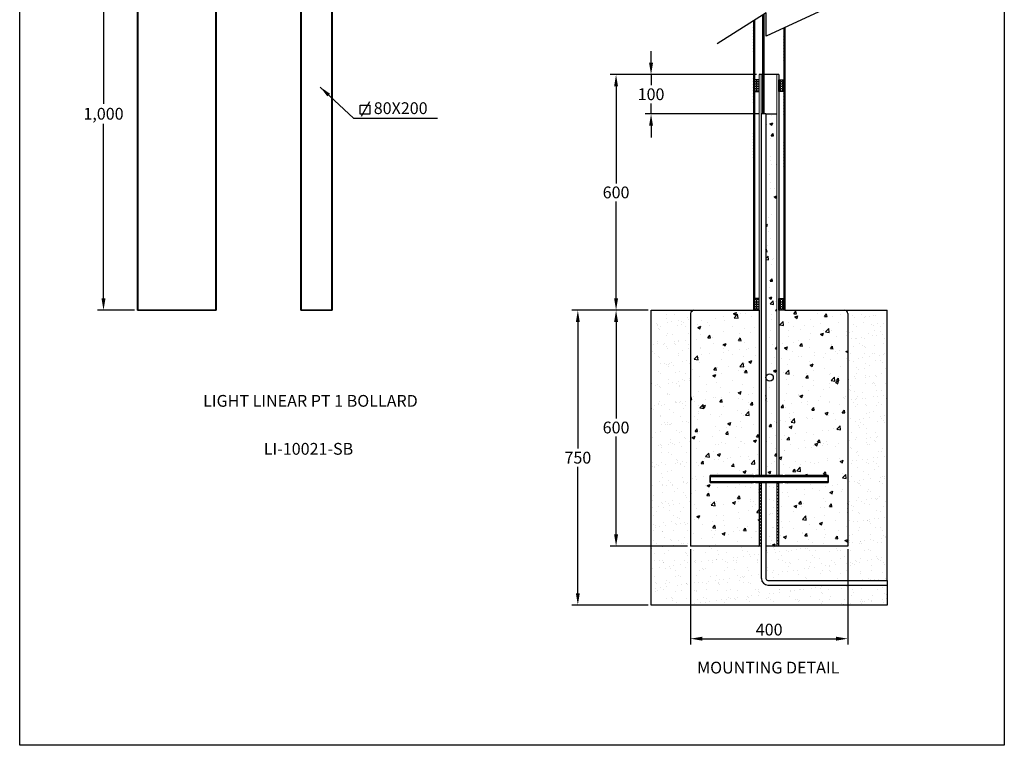
# Model space of a CAD drawing. Extents: x 405 to 22623, y -699 to 2073.
# Drawn here: x 20118 to 22623, y -699 to 1148 of the extents above; entities that cross this region are included whole.
import ezdxf

# ---------------------------------------------------------------- set-up
doc = ezdxf.new("R2010")
doc.units = 0
doc.layers.get('0').update_dxf_attribs({"linetype": 'CONTINUOUS'})
doc.layers.get('DEFPOINTS').update_dxf_attribs({"linetype": 'CONTINUOUS'})
doc.layers.add('Layer 1', color=7, linetype='CONTINUOUS')
doc.layers.add('Sketches', color=7, linetype='CONTINUOUS', true_color=0x5252ff)
doc.styles.get("Standard").update_dxf_attribs({"font": 'univer.TTF'})
doc.dimstyles.new('1', dxfattribs={"dimscale": 12, "dimtxt": 2.5, "dimasz": 2.5, "dimexe": 1.25, "dimexo": 0.625, "dimtad": 1, "dimtih": 1, "dimtoh": 1, "dimdec": 0, "dimzin": 0, "dimdsep": 46, "dimlunit": 6, "dimtxsty": 'Standard', "dimcen": 2.5, "dimclrd": 5, "dimclre": 5, "dimclrt": 2, "dimadec": 0, "dimazin": 0, "dimtfac": 1, "dimtdec": 0, "dimtmove": 0, "dimatfit": 3, "dimfxl": 0, "dimtolj": 1, "dimtzin": 0, "dimarcsym": 0})
doc.dimstyles.new('1$0', dxfattribs={"dimscale": 12, "dimtxt": 2.5, "dimasz": 2.5, "dimexe": 1.25, "dimexo": 0.625, "dimtad": 1, "dimtih": 1, "dimtoh": 1, "dimdec": 0, "dimzin": 0, "dimdsep": 46, "dimlunit": 6, "dimtxsty": 'Standard', "dimcen": 2.5, "dimclrd": 5, "dimclre": 5, "dimclrt": 2, "dimadec": 0, "dimazin": 0, "dimtfac": 1, "dimtdec": 0, "dimtmove": 0, "dimatfit": 3, "dimfxl": 0, "dimtolj": 1, "dimtzin": 0, "dimarcsym": 0})
pattern_1 = [(50, (16809.485, -688.853), (71.726, -6.2752), [7.5, -82.5]), (355, (16809.485, -688.85), (-13.8751, 75.2192), [6, -66]), (100.4514, (16815.46, -689.376), (57.8509, 68.944), [6.374, -70.1142]), (46.1842, (16809.485, -668.85), (106.7241, -16.5519), [11.25, -123.75]), (96.6356, (16818.38, -670.23), (93.4662, 97.4119), [9.561, -105.1714]), (351.1842, (16809.49, -668.85), (93.4662, 97.4119), [9, -99]), (21, (16819.485, -673.853), (59.6907, -40.2619), [7.5, -82.5]), (326, (16819.485, -673.85), (24.3315, 72.515), [6, -66]), (71.4514, (16824.46, -677.21), (84.0222, 32.2531), [6.374, -70.1142]), (37.5, (16809.485, -688.853), (1.21599, 33.28939), [0, -65.2, 0, -67, 0, -66.25]), (7.5, (16809.485, -688.853), (26.30695, 39.44117), [0, -38.2, 0, -63.7, 0, -25.25]), (327.5, (16787.185, -688.853), (53.38224, -2.25549), [0, -25, 0, -78, 0, -103.5]), (317.5, (16777.185, -688.853), (58.3186, 10.0105), [0, -32.5, 0, -51.8, 0, -73.5])]
pattern_2 = [(45, (-4e-12, 350), (-3.8418208, 3.8418208), [])]

# ---------------------------------------------------------------- blocks, each defined once
blk = doc.blocks.new('*D145')
at = {"layer": 'DEFPOINTS', "color": 0, "ltscale": 0.02, "transparency": 16777216}
for p in [(20419.4, 1408.7), (20330.8, 408.5), (20417.3, 408.5)]:
    blk.add_point(p, dxfattribs=at)
at = {"layer": 'Sketches', "color": 5, "lineweight": -2, "ltscale": 0.02, "transparency": 16777216}
for p, q in [((20411.9, 1408.7), (20315.8, 1408.7)), ((20330.8, 1378.7), (20330.8, 933.9)), ((20330.8, 438.5), (20330.8, 883.3)), ((20409.8, 408.5), (20315.8, 408.5))]:
    blk.add_line(p, q, dxfattribs=at)
at = {"layer": 'Sketches', "color": 5, "ltscale": 0.02, "transparency": 16777216}
for points in [[(20325.8, 1378.7), (20335.8, 1378.7), (20330.8, 1408.7)], [(20325.8, 438.5), (20335.8, 438.5), (20330.8, 408.5)]]:
    blk.add_solid(points, dxfattribs=at)
at = {"layer": 'Sketches', "color": 2, "ltscale": 0.02, "transparency": 16777216, "insert": (20330.8, 908.6), "char_height": 30, "attachment_point": 5}
blk.add_mtext('\\A1;1,000', dxfattribs=at)
blk = doc.blocks.new('*D158')
at = {"layer": 'DEFPOINTS', "color": 0, "ltscale": 0.02, "transparency": 16777216}
for p in [(21724.5, 408.5), (21635, -191.9), (21824.5, -191.9)]:
    blk.add_point(p, dxfattribs=at)
at = {"layer": 'Sketches', "color": 5, "lineweight": -2, "ltscale": 0.02, "transparency": 16777216}
for p, q in [((21717, 408.5), (21620, 408.5)), ((21635, 378.5), (21635, 133.1)), ((21635, -161.9), (21635, 87)), ((21817, -191.9), (21620, -191.9))]:
    blk.add_line(p, q, dxfattribs=at)
at = {"layer": 'Sketches', "color": 5, "ltscale": 0.02, "transparency": 16777216}
for points in [[(21630, 378.5), (21640, 378.5), (21635, 408.5)], [(21630, -161.9), (21640, -161.9), (21635, -191.9)]]:
    blk.add_solid(points, dxfattribs=at)
at = {"layer": 'Sketches', "color": 2, "ltscale": 0.02, "transparency": 16777216, "insert": (21635, 110), "char_height": 30, "attachment_point": 5}
blk.add_mtext('\\A1;600', dxfattribs=at)
blk = doc.blocks.new('*D159')
at = {"layer": 'DEFPOINTS', "color": 0, "ltscale": 0.02, "transparency": 16777216}
for p in [(21724.5, 408.5), (21537.7, -341.9), (21724.5, -341.9)]:
    blk.add_point(p, dxfattribs=at)
at = {"layer": 'Sketches', "color": 5, "lineweight": -2, "ltscale": 0.02, "transparency": 16777216}
for p, q in [((21717, 408.5), (21522.7, 408.5)), ((21537.7, 378.5), (21537.7, 56.4)), ((21537.7, -311.9), (21537.7, 10.2)), ((21717, -341.9), (21522.7, -341.9))]:
    blk.add_line(p, q, dxfattribs=at)
at = {"layer": 'Sketches', "color": 5, "ltscale": 0.02, "transparency": 16777216}
for points in [[(21532.7, 378.5), (21542.7, 378.5), (21537.7, 408.5)], [(21532.7, -311.9), (21542.7, -311.9), (21537.7, -341.9)]]:
    blk.add_solid(points, dxfattribs=at)
at = {"layer": 'Sketches', "color": 2, "ltscale": 0.02, "transparency": 16777216, "insert": (21537.7, 33.3), "char_height": 30, "attachment_point": 5}
blk.add_mtext('\\A1;750', dxfattribs=at)
blk = doc.blocks.new('*D160')
at = {"layer": 'DEFPOINTS', "color": 0, "ltscale": 0.02, "transparency": 16777216}
for p in [(21824.5, -191.9), (22224.5, -191.9), (22224.5, -427.4)]:
    blk.add_point(p, dxfattribs=at)
at = {"layer": 'Sketches', "color": 5, "lineweight": -2, "ltscale": 0.02, "transparency": 16777216}
for p, q in [((21824.5, -199.4), (21824.5, -442.4)), ((22224.5, -199.4), (22224.5, -442.4)), ((21854.5, -427.4), (22194.5, -427.4))]:
    blk.add_line(p, q, dxfattribs=at)
at = {"layer": 'Sketches', "color": 5, "ltscale": 0.02, "transparency": 16777216}
for points in [[(21854.5, -422.4), (21854.5, -432.4), (21824.5, -427.4)], [(22194.5, -422.4), (22194.5, -432.4), (22224.5, -427.4)]]:
    blk.add_solid(points, dxfattribs=at)
at = {"layer": 'Sketches', "color": 2, "ltscale": 0.02, "transparency": 16777216, "insert": (22024.5, -404.3), "char_height": 30, "attachment_point": 5}
blk.add_mtext('\\A1;400', dxfattribs=at)
blk = doc.blocks.new('*D161')
at = {"layer": 'DEFPOINTS', "color": 0, "ltscale": 0.02, "transparency": 16777216}
for p in [(21999.5, 1008.2), (21635, 408.5), (21724.5, 408.5)]:
    blk.add_point(p, dxfattribs=at)
at = {"layer": 'Sketches', "color": 5, "lineweight": -2, "ltscale": 0.02, "transparency": 16777216}
for p, q in [((21992, 1008.2), (21620, 1008.2)), ((21635, 978.2), (21635, 731.4)), ((21635, 438.5), (21635, 685.3)), ((21717, 408.5), (21620, 408.5))]:
    blk.add_line(p, q, dxfattribs=at)
at = {"layer": 'Sketches', "color": 5, "ltscale": 0.02, "transparency": 16777216}
for points in [[(21630, 978.2), (21640, 978.2), (21635, 1008.2)], [(21630, 438.5), (21640, 438.5), (21635, 408.5)]]:
    blk.add_solid(points, dxfattribs=at)
at = {"layer": 'Sketches', "color": 2, "ltscale": 0.02, "transparency": 16777216, "insert": (21635, 708.4), "char_height": 30, "attachment_point": 5}
blk.add_mtext('\\A1;600', dxfattribs=at)
blk = doc.blocks.new('*D162')
at = {"layer": 'DEFPOINTS', "color": 0, "ltscale": 0.02, "transparency": 16777216}
for p in [(21724, 1008.2), (21999.5, 1008.2), (22004.6, 908.2)]:
    blk.add_point(p, dxfattribs=at)
at = {"layer": 'Sketches', "color": 5, "lineweight": -2, "ltscale": 0.02, "transparency": 16777216}
for p, q in [((21724, 1038.2), (21724, 1068.2)), ((21992, 1008.2), (21709, 1008.2)), ((21724, 1008.2), (21724, 981.3)), ((21724, 908.2), (21724, 935.1)), ((21997.1, 908.2), (21709, 908.2)), ((21724, 878.2), (21724, 848.2))]:
    blk.add_line(p, q, dxfattribs=at)
at = {"layer": 'Sketches', "color": 5, "ltscale": 0.02, "transparency": 16777216}
for points in [[(21719, 1038.2), (21729, 1038.2), (21724, 1008.2)], [(21719, 878.2), (21729, 878.2), (21724, 908.2)]]:
    blk.add_solid(points, dxfattribs=at)
at = {"layer": 'Sketches', "color": 2, "ltscale": 0.02, "transparency": 16777216, "insert": (21724, 958.2), "char_height": 30, "attachment_point": 5}
blk.add_mtext('\\A1;100', dxfattribs=at)

msp = doc.modelspace()

# ---------------------------------------------------------------- hatches: boundary and pattern name
h = msp.add_hatch()
h.set_pattern_fill('ANSI31', color=1, scale=1.71123, style=0)
h.set_pattern_definition(pattern_2)
h.paths.add_polyline_path([(21987.5, 1146.8), (21984.5, 1144.9), (21984.5, 758.5), (21987.5, 758.5), (21987.5, 788.4)])
h = msp.add_hatch()
h.set_pattern_fill('ANSI31', color=1, scale=1.71123, style=0)
h.set_pattern_definition(pattern_2)
h.paths.add_polyline_path([(22064.5, 1128), (22061.5, 1126.7), (22061.5, 758.5), (22064.5, 758.5)])
at = {"linetype": 'ByBlock'}
h = msp.add_hatch(dxfattribs=at)
h.set_pattern_fill('ANGLE', color=1, scale=0.855615)
h.set_pattern_definition([(0, (-4e-12, 100), (0, 5.9764706), [4.346524, -1.6299465]), (90, (-4e-12, 100), (-5.9764706, 4e-16), [4.346524, -1.6299465])])
h.paths.add_polyline_path([(22061.5, 995.1), (22049.5, 995.1), (22049.5, 965.2), (22061.5, 965.2)])
h.paths.add_polyline_path([(21999.5, 995.1), (21987.5, 995.1), (21987.5, 965.2), (21999.5, 965.2)])
at = {"linetype": 'ByBlock', "ltscale": 0.2}
h = msp.add_hatch(dxfattribs=at)
h.set_pattern_fill('AR-CONC', color=5, scale=10, style=0)
h.set_pattern_definition(pattern_1)
edge = h.paths.add_edge_path()
edge.add_line((22044.4, 908.2), (22016.3, 908.2))
edge.add_line((22016.3, 908.2), (22016.3, 237.4))
edge.add_arc((22025.7, 237.4), 9.41, 0, 180, ccw=False)
edge.add_arc((22025.7, 237.4), 9.41, 180, 360, ccw=False)
edge.add_line((22016.3, 237.4), (22016.3, -11.8))
edge.add_line((22016.3, -11.8), (22044.4, -11.8))
edge.add_line((22044.4, -11.8), (22044.4, 908.2))
at = {"linetype": 'ByBlock'}
h = msp.add_hatch(dxfattribs=at)
h.set_pattern_fill('ANGLE', color=1, scale=0.855615)
h.set_pattern_definition([(0, (-4e-12, 0), (0, 5.9764706), [4.346524, -1.6299465]), (90, (-4e-12, 0), (-5.9764706, 4e-16), [4.346524, -1.6299465])])
h.paths.add_polyline_path([(22061.5, 438.4), (22049.5, 438.4), (22049.5, 408.5), (22061.5, 408.5)])
h.paths.add_polyline_path([(21999.5, 438.4), (21987.5, 438.4), (21987.5, 408.5), (21999.5, 408.5)])
at = {"ltscale": 0.1}
h = msp.add_hatch(dxfattribs=at)
h.set_pattern_fill('AR-SAND', color=256, scale=20)
h.set_pattern_definition([(37.5, (16809.485, -688.853), (-1.25987, 38.53648), [0, -30.4, 0, -34, 0, -32.5]), (7.5, (16809.485, -688.853), (35.39553, 56.4429), [0, -16.4, 0, -27.4, 0, -10.5]), (327.5, (16784.885, -688.853), (62.28284, 0.11318), [0, -10, 0, -36, 0, -47]), (317.5, (16784.885, -688.853), (60.12253, 17.5535), [0, -5, 0, -23.6, 0, -27])])
h.paths.add_polyline_path([(22324.5, 408.5), (22215.9, 408.5, -0.414214), (22224.5, 400), (22224.5, -191.9), (22016.3, -191.9), (22016.3, -274, 0.414214), (22021.5, -279.1), (22324.5, -279.1)], flags=17)
h.paths.add_polyline_path([(22004.6, -274.2), (22004.6, -191.9), (21998.2, -191.9), (21998.1, -192.4), (21997.2, -191.9), (21824.5, -191.9), (21824.5, 400, -0.414214), (21833.1, 408.5), (21724.5, 408.5), (21724.5, -341.9), (22324.5, -341.9), (22324.5, -290.8), (22021.5, -290.8, -0.409737)])
at = {"linetype": 'ByBlock', "ltscale": 0.2}
h = msp.add_hatch(dxfattribs=at)
h.set_pattern_fill('AR-CONC', color=5, scale=0.4278075, style=0)
h.paths.add_polyline_path([(21999.5, 408.5), (21987.5, 408.5), (21984.5, 408.5), (21833.1, 408.5, 0.414214), (21824.5, 400), (21824.5, -191.9), (21999.5, -191.9), (21999.5, -29.7), (21874.5, -29.7), (21874.5, -27.2), (21874.5, -11.8), (21999.5, -11.8)])
h = msp.add_hatch(dxfattribs=at)
h.set_pattern_fill('AR-CONC', color=5, scale=0.4278075, style=0)
h.paths.add_polyline_path([(22224.5, 400, 0.414214), (22215.9, 408.5), (22064.5, 408.5), (22061.5, 408.5), (22049.5, 408.5), (22049.5, -11.8), (22174.5, -11.8), (22174.5, -14.3), (22174.5, -29.7), (22049.5, -29.7), (22049.5, -191.9), (22224.5, -191.9)])
h = msp.add_hatch()
h.set_pattern_fill('ANSI31', color=1, scale=1.71123, style=0)
h.set_pattern_definition([(45, (-152.452, 1475.1956), (-3.8418208, 3.8418208), [])])
h.paths.add_polyline_path([(21874.5, -11.8), (22174.5, -11.8), (22174.5, -14.3), (21874.5, -14.3)])
h.paths.add_polyline_path([(21874.5, -27.2), (22174.5, -27.2), (22174.5, -29.7), (21874.5, -29.7)])
h = msp.add_hatch()
h.set_pattern_fill('ANSI31', color=1, scale=1.71123, style=0)
h.set_pattern_definition([(45, (-118.878, 1475.1956), (-3.8418208, 3.8418208), [])])
h.paths.add_polyline_path([(21999.5, -29.7), (21999.5, -191.9), (22004.6, -191.9), (22004.6, -29.7)])
edge = h.paths.add_edge_path(flags=17)
edge.add_line((21999.5, -191.9), (21999.5, -29.7))
h = msp.add_hatch(dxfattribs=at)
h.set_pattern_fill('AR-CONC', color=5, scale=10, style=0)
h.set_pattern_definition(pattern_1)
h.paths.add_polyline_path([(22044.4, -29.7), (22016.3, -29.7), (22016.3, -191.9), (22044.4, -191.9)])
h = msp.add_hatch()
h.set_pattern_fill('ANSI31', color=1, scale=1.71123, style=0)
h.set_pattern_definition([(45, (-188.493, 1475.1956), (-3.8418208, 3.8418208), [])])
h.paths.add_polyline_path([(22049.5, -191.9), (22049.5, -29.7)])
edge = h.paths.add_edge_path()
edge.add_line((22044.4, -29.7), (22044.4, -191.9))
edge.add_line((22049.5, -191.9), (22044.4, -191.9))
edge.add_line((22049.5, -29.7), (22044.4, -29.7))

# ---------------------------------------------------------------- linework, layer by layer
at = {"color": 7, "linetype": 'Continuous', "lineweight": 25}
for p, q in [((20417.3, 408.5, -193.4), (20417.3, 1343.5, -193.4)), ((20418.3, 1343.5, -193.4), (20418.3, 408.5, -193.4)), ((20616.3, 408.5, -193.4), (20616.3, 1343.5, -193.4)), ((20617.3, 1343.5, -193.4), (20617.3, 408.5, -193.4)), ((20832.6, 408.5, -193.4), (20832.6, 1343.5, -193.4)), ((20833.6, 1343.5, -193.4), (20833.6, 408.5, -193.4)), ((20911.6, 408.5, -193.4), (20911.6, 1343.5, -193.4)), ((20912.6, 1343.5, -193.4), (20912.6, 408.5, -193.4)), ((20418.3, 408.5, -193.4), (20417.3, 408.5, -193.4)), ((20417.3, 408.5, -193.4), (20418.3, 408.5, -193.4)), ((20616.3, 408.5, -193.4), (20418.3, 408.5, -193.4)), ((20418.3, 408.5, -193.4), (20616.3, 408.5, -193.4)), ((20617.3, 408.5, -193.4), (20616.3, 408.5, -193.4)), ((20616.3, 408.5, -193.4), (20617.3, 408.5, -193.4)), ((20833.6, 408.5, -193.4), (20832.6, 408.5, -193.4)), ((20832.6, 408.5, -193.4), (20833.6, 408.5, -193.4)), ((20911.6, 408.5, -193.4), (20833.6, 408.5, -193.4)), ((20833.6, 408.5, -193.4), (20911.6, 408.5, -193.4)), ((20912.6, 408.5, -193.4), (20911.6, 408.5, -193.4)), ((20911.6, 408.5, -193.4), (20912.6, 408.5, -193.4))]:
    msp.add_line(p, q, dxfattribs=at)
at = {"color": 1, "linetype": 'ByBlock'}
for p, q in [((22017.1, 1165.5), (21892.4, 1086.9)), ((22150.6, 1167.9), (22016.7, 1106)), ((22016.7, 1106), (22017.1, 1165.5)), ((21984.5, 1144.9), (21984.5, 408.5)), ((21987.5, 1146.8), (21987.5, 408.5)), ((22064.5, 1128), (22064.5, 408.5)), ((22064.5, 1128), (22064.5, 408.5)), ((22061.5, 1126.7), (22061.5, 408.5))]:
    msp.add_line(p, q, dxfattribs=at)
at = {"color": 5, "linetype": 'ByBlock', "ltscale": 0.2}
for p, q in [((22008.4, 908.2), (22008.4, 1160)), ((22012.1, 908.2), (22012.1, 1162.3)), ((21724.5, -341.9), (21724.5, 408.5)), ((22324.5, -279.1), (22324.5, 408.5)), ((22324.5, -290.8), (22324.5, -341.9)), ((22324.5, -341.9), (21724.5, -341.9))]:
    msp.add_line(p, q, dxfattribs=at)
at = {"color": 0, "linetype": 'Continuous', "lineweight": 15}
for p, q in [((21999.5, 408.5), (21999.5, 1008.2)), ((21999.5, 408.5), (21999.5, 1008.2)), ((22004.6, -11.8), (22004.6, 1008.2)), ((22004.6, 408.5), (22004.6, 1008.2)), ((22044.4, 1008.2), (22044.4, -11.8)), ((21999.5, -191.9), (21999.5, -29.7)), ((22004.6, -191.9), (22004.6, -29.7)), ((22044.4, -29.7), (22044.4, -191.9)), ((22049.5, -29.7), (22049.5, -191.9))]:
    msp.add_line(p, q, dxfattribs=at)
at = {"color": 0, "linetype": 'ByBlock', "ltscale": 0.2}
for p, q in [((22049.5, 1008.2), (21999.5, 1008.2)), ((22004.6, 908.2), (22004.6, -11.8)), ((22016.3, 908.2), (22016.3, -11.8)), ((21984.5, -11.8), (21874.5, -11.8)), ((21874.5, -11.8), (21874.5, -29.7)), ((21984.5, -11.8), (21989.6, -11.8)), ((22064.5, -11.8), (22174.5, -11.8)), ((21874.5, -29.7), (21984.5, -29.7)), ((21999.5, -29.7), (21999.5, -191.9)), ((22004.6, -29.7), (22004.6, -274.2)), ((22016.3, -29.7), (22016.3, -274)), ((22064.5, -29.7), (22174.5, -29.7)), ((22021.5, -279.1), (22324.5, -279.1)), ((22021.5, -290.8), (22324.5, -290.8))]:
    msp.add_line(p, q, dxfattribs=at)
for p, q in [((22049.5, 1008.2), (22049.5, 408.5)), ((22016.3, 908.2), (22004.6, 908.2)), ((22016.3, 908.2), (22044.4, 908.2)), ((21724.5, 408.5), (21984.5, 408.5)), ((21984.5, 408.5), (21987.5, 408.5)), ((21999.5, 408.5), (21999.5, -11.8)), ((22049.5, 408.5), (22049.5, -11.8)), ((22064.5, 408.5), (22061.5, 408.5)), ((22215.9, 408.5), (22324.5, 408.5)), ((22044.4, -11.8), (22016.3, -11.8))]:
    msp.add_line(p, q)
at = {"color": 0}
for p, q in [((22064.5, 408.5), (22215.9, 408.5)), ((21984.5, -11.8), (21874.5, -11.8)), ((21874.5, -11.8), (21874.5, -29.7)), ((21874.5, -14.3), (22174.5, -14.3)), ((21984.5, -11.8), (21989.6, -11.8)), ((22059.4, -11.8), (21989.6, -11.8)), ((22059.4, -11.8), (22064.5, -11.8)), ((22174.5, -11.8), (22064.5, -11.8)), ((22174.5, -29.7), (22174.5, -11.8)), ((21874.5, -27.2), (22174.5, -27.2)), ((21874.5, -29.7), (21984.5, -29.7)), ((21989.6, -29.7), (21984.5, -29.7)), ((21989.6, -29.7), (22059.4, -29.7)), ((21999.5, -29.7), (21999.5, -191.9)), ((22049.5, -191.9), (22049.5, -29.7))]:
    msp.add_line(p, q, dxfattribs=at)
at = {"linetype": 'ByBlock', "ltscale": 0.2}
for p, q in [((21824.5, 400), (21824.5, -191.9)), ((22224.5, 400), (22224.5, -191.9)), ((22004.6, -191.9), (21824.5, -191.9)), ((22224.5, -191.9), (22016.3, -191.9))]:
    msp.add_line(p, q, dxfattribs=at)
at = {"color": 5}
for p, q in [((22085.6, 242.8), (22085.6, 242.8)), ((21983.7, 210.7), (21983.7, 210.7)), ((22216.4, 184.1), (22216.4, 184.1)), ((22245.7, 184.8), (22245.7, 184.8)), ((22086.1, 148.5), (22086.1, 148.5)), ((21981.7, -7.7), (21981.7, -7.7)), ((21983.6, -18), (21983.6, -18)), ((21979.2, -33.2), (21979.2, -33.2)), ((21977.8, -72.5), (21977.8, -72.5)), ((21997.3, -54.2), (21997.3, -54.2)), ((21981, -90.4), (21981, -90.4)), ((21983.5, -77.8), (21983.5, -77.8)), ((21979.7, -171.1), (21979.7, -171.1)), ((21997.2, -191.9), (21998.1, -192.4)), ((21998.1, -192.4), (21998.2, -191.9)), ((22005.8, -193.4), (22005.8, -193.4))]:
    msp.add_line(p, q, dxfattribs=at)
at = {"color": 7, "linetype": 'ByBlock', "ltscale": 0.2}
msp.add_line((22324.5, -279.1), (22324.5, -290.8), dxfattribs=at)
msp.add_lwpolyline([(20117.5, 2073.2), (22622.8, 2073.2), (22622.8, -698.8), (20117.5, -698.8)], close=True)
at = {"color": 1, "ltscale": 0.1}
for points in [[(21999.5, 995.1), (21987.5, 995.1), (21987.5, 965.2), (21999.5, 965.2)], [(22049.5, 995.1), (22061.5, 995.1), (22061.5, 965.2), (22049.5, 965.2)], [(21999.5, 438.4), (21987.5, 438.4), (21987.5, 408.5), (21999.5, 408.5)], [(22049.5, 438.4), (22061.5, 438.4), (22061.5, 408.5), (22049.5, 408.5)]]:
    msp.add_lwpolyline(points, close=True, dxfattribs=at)
at = {"color": 0}
for points in [[(21874.5, -11.8), (22174.5, -11.8), (22174.5, -29.7), (21874.5, -29.7)], [(21874.5, -11.8), (22174.5, -11.8), (22174.5, -14.3), (21874.5, -14.3)], [(21874.5, -27.2), (22174.5, -27.2), (22174.5, -29.7), (21874.5, -29.7)]]:
    msp.add_lwpolyline(points, close=True, dxfattribs=at)
msp.add_circle((22025.7, 237.4), 9.41, dxfattribs=at)
for centre, start, end in [((21833.1, 400), 90, 180), ((22215.9, 400), 0, 90)]:
    msp.add_arc(centre, 8.56, start, end, dxfattribs=at)
at = {"color": 0, "linetype": 'ByBlock', "ltscale": 0.2}
for radius, start in [(16.8, 180.8771), (5.13, 180)]:
    msp.add_arc((22021.5, -274), radius, start, 270, dxfattribs=at)
at = {"layer": 'Layer 1', "color": 2, "lineweight": 25}
msp.add_line((21008.7, 930.6, -193.4), (21008.7, 907.4, -193.4), dxfattribs=at)
at = {"layer": 'Sketches', "color": 2, "ltscale": 0.02}
for p, q in [((20984.2, 907.4, -193.4), (20984.2, 930.6, -193.4)), ((20984.2, 930.6, -193.4), (21008.7, 930.6, -193.4)), ((21007.4, 938.7, -193.4), (20986, 901.5, -193.4)), ((21008.7, 907.4, -193.4), (20984.2, 907.4, -193.4))]:
    msp.add_line(p, q, dxfattribs=at)

# ---------------------------------------------------------------- texts
at = {"color": 2, "char_height": 30, "attachment_point": 4}
for s, insert in [('LIGHT LINEAR PT 1 BOLLARD', (20584.3, 174)), ('LI-10021-SB', (20738.6, 51.9)), ('{\\C2;MOUNTING DETAIL}', (21841.2, -501))]:
    msp.add_mtext(s, dxfattribs=dict(at, insert=insert))
at = {"layer": 'Sketches', "color": 0, "ltscale": 0.02, "insert": (21018.4, 937.8, -193.4), "char_height": 30, "width": 27.5, "attachment_point": 1}
msp.add_mtext('{\\C2;80X200}', dxfattribs=at)

# ---------------------------------------------------------------- dimensions: what is measured, and where the dimension line sits
at = {"layer": 'Sketches', "color": 0, "ltscale": 0.02}
for base, p1, p2, picture, middle in [((20330.8, 408.5, -193.4), (20419.4, 1408.7, -193.4), (20417.3, 408.5, -193.4), '*D145', (20330.8, 908.6, -193.4)), ((21635, 408.5), (21999.5, 1008.2), (21724.5, 408.5), '*D161', (21635, 708.4))]:
    dim = msp.add_linear_dim(base=base, p1=p1, p2=p2, angle=90, dimstyle='1$0', dxfattribs=at)
    dim.commit()
    dim.dimension.update_dxf_attribs({"geometry": picture, "text_midpoint": middle})
for base, p1, p2, picture, middle in [((21724, 1008.2), (22004.6, 908.2), (21999.5, 1008.2), '*D162', (21724, 958.2)), ((21537.7, -341.9), (21724.5, 408.5), (21724.5, -341.9), '*D159', (21537.7, 33.3)), ((21635, -191.9), (21724.5, 408.5), (21824.5, -191.9), '*D158', (21635, 110))]:
    dim = msp.add_linear_dim(base=base, p1=p1, p2=p2, angle=90, dimstyle='1$0', dxfattribs=at)
    dim.commit()
    dim.dimension.update_dxf_attribs({"geometry": picture, "text_midpoint": middle, "dimtype": 160})
dim = msp.add_linear_dim(base=(22224.5, -427.4), p1=(21824.5, -191.9), p2=(22224.5, -191.9), text='400', dimstyle='1$0', dxfattribs=at)
dim.commit()
dim.dimension.update_dxf_attribs({"geometry": '*D160', "text_midpoint": (22024.5, -404.3)})

# ---------------------------------------------------------------- leaders
msp.add_leader([(20882.1, 976.6, -193.4), (20966.6, 897.2, -193.4), (21180.6, 897.2, -193.4)], dimstyle='1', dxfattribs=at)

doc.saveas('drawing.dxf')
